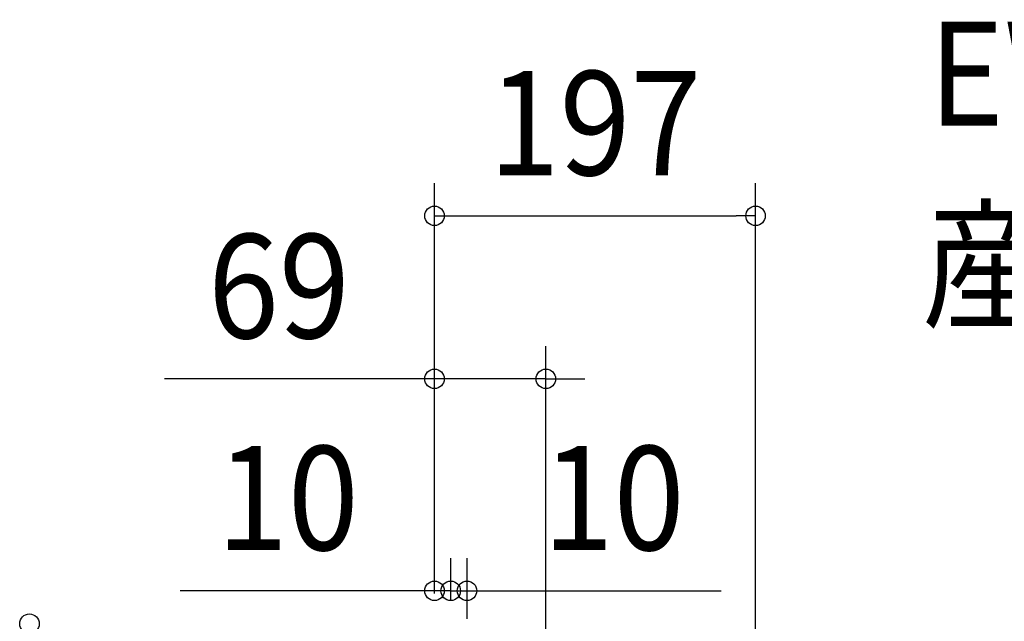
# Model space of a CAD drawing. Extents: x -390 to 985, y -351 to 581.
# Drawn here: x -255 to 350, y 211 to 581 of the extents above; entities that cross this region are included whole.
import ezdxf
from ezdxf.enums import TextEntityAlignment as Align

# ---------------------------------------------------------------- set-up
doc = ezdxf.new("R2010")
doc.units = 0
doc.header["$LTSCALE"] = 20
doc.header["$PDMODE"] = 3
doc.header["$PDSIZE"] = -2
doc.layers.get('DEFPOINTS').update_dxf_attribs({"linetype": 'CONTINUOUS'})
doc.layers.add('ETC', color=61, linetype='CONTINUOUS')
doc.layers.add('SIZE', color=30, linetype='CONTINUOUS')
doc.styles.get("Standard").update_dxf_attribs({"font": 'SIMPLEX.shx', "width": 0.9, "height": 64, "bigfont": 'BIGFONT.shx'})

msp = doc.modelspace()

# ---------------------------------------------------------------- linework, layer by layer
at = {"layer": 'DEFPOINTS', "color": 30, "linetype": 'CONTINUOUS'}
for p in [(197.4, 460.66), (68.5, 360.48), (0, 230.25), (10, 230.25)]:
    msp.add_point(p, dxfattribs=at)
at = {"layer": 'SIZE', "color": 30, "linetype": 'CONTINUOUS'}
for p, q in [((0, 228.5), (0, 480.66)), ((197.4, -45), (197.4, 480.66)), ((0, 460.66), (12, 460.66)), ((12, 460.66), (185.4, 460.66)), ((197.4, 460.66), (185.4, 460.66)), ((0, 228.5), (0, 380.48)), ((68.5, 197.5), (68.5, 380.48)), ((-12, 360.48), (-165.89, 360.48)), ((0, 360.48), (-12, 360.48)), ((68.5, 360.48), (0, 360.48)), ((68.5, 360.48), (80.5, 360.48)), ((80.5, 360.48), (92.5, 360.48)), ((0, 228.5), (0, 250.25)), ((10, 224), (10, 250.25)), ((10, 224), (10, 250.25)), ((20, 213), (20, 250.25)), ((-12, 230.25), (-156.29, 230.25)), ((-2, 230.25), (-14, 230.25)), ((0, 230.25), (-12, 230.25)), ((10, 230.25), (-2, 230.25)), ((10, 230.25), (0, 230.25)), ((10, 230.25), (22, 230.25)), ((10, 230.25), (20, 230.25)), ((20, 230.25), (32, 230.25)), ((22, 230.25), (34, 230.25)), ((32, 230.25), (176.29, 230.25))]:
    msp.add_line(p, q, dxfattribs=at)
for centre in [(0, 460.66), (197.4, 460.66), (0, 360.48), (68.5, 360.48), (0, 230.25), (10, 230.25), (10, 230.25), (20, 230.25), (-249, 210)]:
    msp.add_circle(centre, 6, dxfattribs=at)

# ---------------------------------------------------------------- texts
at = {"layer": 'ETC', "color": 61, "linetype": 'CONTINUOUS', "width": 0.9}
for s, p in [('EWF-30BTA40A2_5', (303.89, 516.07)), ('産業扇', (299.7, 398.11))]:
    msp.add_text(s, height=64, dxfattribs=at).set_placement(p)
at = {"layer": 'SIZE', "color": 30, "linetype": 'CONTINUOUS', "width": 0.9}
for s, p in [('197', (98.7, 485.66)), ('69', (-95.63, 385.48)), ('10', (-90.14, 255.25)), ('10', (110.14, 255.25))]:
    msp.add_text(s, height=64, dxfattribs=at).set_placement(p, align=Align.CENTER)

doc.saveas('drawing.dxf')
